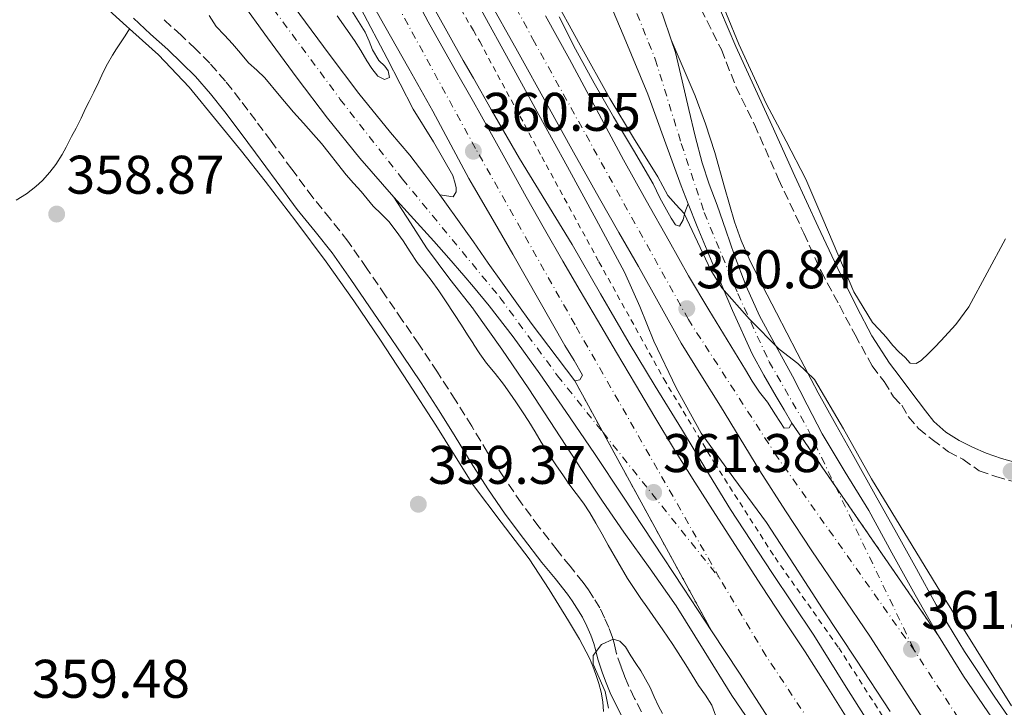
# Model space of a CAD drawing. Units: metres. Extents: x 601597 to 605075, y 4662083 to 4664445.
# Drawn here: x 604310 to 604492, y 4663218 to 4663344 of the extents above; entities that cross this region are included whole.
import ezdxf

# ---------------------------------------------------------------- set-up
doc = ezdxf.new("R2010")
doc.units = ezdxf.units.M
doc.header["$MEASUREMENT"] = 0
for name, pattern in [('DGN Style 2', [1.7399219301090239, 1.043953158065414, -0.6959687720436097]), ('DGN Style 3', [2.435890702152634, 1.739921930109024, -0.6959687720436097]), ('DGN Style 4', [2.7856150101045474, 1.391937544087219, -0.6959687720436097, 0.001739921930109024, -0.6959687720436097]), ('DGN Style 5', [1.217945351076317, 0.5219765790327072, -0.6959687720436097])]:
    doc.linetypes.add(name, pattern=pattern)
for name, color, linetype, lineweight in [('Autopista', 135, 'Continuous', 0), ('autovía', 7, 'DGN Style 4', 0), ('Camino', 7, 'DGN Style 3', 0), ('Carretera', 9, 'Continuous', 0), ('Cierre de vial', 7, 'DGN Style 5', 0), ('Cota de punto acotado terreno', 7, 'Continuous', 0), ('Curva de nivel intermedia', 30, 'Continuous', 0), ('Eje de carretera', 7, 'DGN Style 4', 0), ('Línea blanca (vial)', 7, 'Continuous', 13), ('Línea de asfalto', 7, 'Continuous', 13), ('Línea de cambio de uso (parcela vista)', 92, 'Continuous', 0), ('Línea de cuneta (fondo)', 4, 'DGN Style 2', 0), ('Margen derecho', 7, 'Continuous', 0), ('Punto acotado terreno (símbolo)', 7, 'Continuous', 0)]:
    doc.layers.add(name, color=color, linetype=linetype, lineweight=lineweight)
doc.styles.add('Style-Arial', font='arial.ttf')

# ---------------------------------------------------------------- blocks, each defined once
blk = doc.blocks.new('5PATER')
at = {"layer": 'Punto acotado terreno (símbolo)', "linetype": 'Continuous', "lineweight": 0}
h = blk.add_hatch(color=51, dxfattribs=at)
edge = h.paths.add_edge_path()
edge.add_ellipse((0, 0), major_axis=(-0.1095731443231308, -0.1110710700762829), ratio=0.9994222409660317, start_angle=0, end_angle=360)

msp = doc.modelspace()

# ---------------------------------------------------------------- linework, layer by layer
at = {"layer": 'Autopista', "color": 135, "linetype": 'Continuous', "lineweight": 0}
for points in [[(604447.4999999999, 4663216.399999999, 361.070000000007), (604442.710000002, 4663223.789999999, 361.0599999999977), (604437.550000001, 4663231.62, 361.1399999999995), (604412.3400000003, 4663277.680000001, 360.4700000000012), (604413.2899999982, 4663277.850000001, 360.4499999999971), (604413.7999999999, 4663278.739999998, 360.4199999999983), (604412.2399999975, 4663281.440000002, 360.4199999999983), (604410.5000000007, 4663284.180000001, 360.4100000000035), (604405.7199999997, 4663292.600000001, 360.3800000000047), (604400.9200000007, 4663301.010000002, 360.3600000000006), (604396.8599999994, 4663307.980000001, 360.3800000000047), (604393.6600000008, 4663313.499999999, 360.4100000000035), (604392.8099999994, 4663314.960000001, 360.4199999999983), (604389.4999999991, 4663321.159999999, 360.429999999993), (604386.1999999998, 4663327.359999999, 360.4400000000023), (604381.7699999998, 4663335.190000002, 360.4400000000023), (604377.3399999996, 4663343.02, 360.4100000000035), (604371.9100000004, 4663352.640000001, 360.2700000000041)], [(604380.2800000011, 4663353.390000001, 360.1900000000023), (604385.3399999995, 4663343.809999999, 360.1499999999942), (604390.079999998, 4663335.399999998, 360.1999999999971), (604393.6600000008, 4663329.080000001, 360.2400000000052), (604394.839999999, 4663326.989999998, 360.25), (604399.1200000015, 4663319.269999999, 360.3000000000029), (604403.3999999996, 4663311.550000001, 360.3600000000006), (604406.7500000001, 4663305.609999999, 360.2899999999936), (604410.1499999977, 4663299.699999999, 360.1999999999971), (604413.3299999982, 4663294.270000001, 360.2100000000065), (604416.5200000001, 4663288.850000002, 360.3000000000029), (604420.0200000004, 4663282.910000001, 360.4900000000052), (604423.5300000019, 4663276.980000001, 360.6999999999971), (604427.1100000005, 4663270.969999999, 360.8399999999965), (604430.7399999981, 4663264.989999999, 360.9700000000012), (604434.4999999999, 4663259.02, 361.070000000007), (604438.2999999997, 4663253.070000002, 361.1000000000058), (604442.5199999998, 4663246.489999998, 360.9600000000065), (604446.7600000021, 4663239.920000002, 360.7299999999959), (604450.780000001, 4663233.850000001, 360.3999999999942), (604454.8099999988, 4663227.769999999, 360.1699999999983), (604458.8500000022, 4663221.38, 360.2899999999936), (604462.8900000012, 4663214.969999998, 360.4600000000065)], [(604477.1800000007, 4663214.449999999, 361.1100000000006), (604471.9600000015, 4663222.55, 361.0299999999988), (604466.7399999979, 4663230.649999998, 360.9499999999971), (604461.399999998, 4663238.520000001, 360.8800000000047), (604456.0599999982, 4663246.38, 360.820000000007), (604451.219999999, 4663253.710000001, 360.8099999999977), (604446.4899999994, 4663261.100000002, 360.820000000007), (604442.8599999995, 4663267.039999999, 360.8600000000006), (604439.2399999985, 4663272.989999999, 360.8999999999942), (604435.6000000018, 4663278.800000001, 360.9199999999983), (604431.9899999975, 4663284.640000001, 360.8899999999995), (604428.0200000001, 4663291.670000004, 360.7799999999988), (604424.1000000018, 4663298.739999998, 360.6600000000035), (604420.4800000008, 4663304.969999998, 360.5500000000029), (604416.8900000012, 4663311.230000001, 360.4400000000023), (604412.129999998, 4663319.789999999, 360.3500000000058), (604407.3799999983, 4663328.350000002, 360.3099999999977), (604401.8099999982, 4663338.37, 360.3000000000029), (604396.2300000014, 4663348.38, 360.3000000000029)], [(604406.949999999, 4663344.890000001, 359.8399999999965), (604411.3700000002, 4663336.899999999, 359.820000000007), (604416.3599999992, 4663327.629999998, 360.0099999999948), (604421.3500000027, 4663318.370000003, 360.25), (604425.519999999, 4663310.870000001, 360.4100000000035), (604429.739999999, 4663303.390000001, 360.5500000000029), (604433.3399999999, 4663297.03, 360.5800000000018), (604437.0500000003, 4663290.739999998, 360.5200000000041), (604440.440000001, 4663285.219999998, 360.4199999999983), (604443.8299999973, 4663279.71, 360.3099999999977), (604445.0499999999, 4663277.580000003, 360.1600000000035), (604446.3900000011, 4663275.57, 360.3099999999977), (604447.890000001, 4663273.760000003, 360.8800000000047), (604449.3799999995, 4663271.390000001, 360.679999999993), (604450.9400000019, 4663268.930000001, 360.4700000000012), (604451.8599999984, 4663269.03, 360.4100000000035), (604452.3799999991, 4663269.870000001, 360.3600000000006), (604479.399999998, 4663230.690000001, 360.1900000000023), (604483.9899999991, 4663223.29, 360.2799999999988), (604488.4699999985, 4663216.719999999, 360.3099999999977)]]:
    msp.add_polyline3d(points, dxfattribs=at)
at = {"layer": 'autovía', "color": 7, "linetype": 'DGN Style 4', "lineweight": 0, "extrusion": (-0.1639441581225976, -0.1128315461092827, 0.9799955893880653), "elevation": -624905.6108124515, "flags": 128}
msp.add_lwpolyline([(-3498636.655508838, 3078926.709754435), (-3498643.406149028, 3078926.508768809), (-3498683.007059617, 3078927.513696941)], dxfattribs=at)
at = {"layer": 'autovía', "color": 7, "linetype": 'DGN Style 4', "lineweight": 0}
for points in [[(604439.0399999992, 4663241.330000003, 361.020000000004), (604412.3999999979, 4663287.980000001, 360.3300000000019), (604394.0399999982, 4663320.489999999, 360.5200000000042), (604359.0199999996, 4663384.690000003, 359.8999999999941), (604323.0100000009, 4663451.210000002, 359.7599999999947), (604287.6599999992, 4663514.780000003, 359.6199999999953), (604274.0100000012, 4663538.84, 359.6799999999931), (604261.1799999991, 4663558.99, 359.7799999999991), (604241.5699999997, 4663590.36, 359.8500000000059), (604208.4299999988, 4663638.800000002, 359.2499999999999), (604187.370000001, 4663667.270000001, 359.1300000000046), (604164.4099999992, 4663695.890000001, 359.0200000000041)], [(604475.0199999987, 4663227.88, 360.9700000000014), (604449.6799999987, 4663263.649999999, 360.5899999999966), (604433.2899999979, 4663288.960000002, 360.8099999999976), (604404.9200000013, 4663340.080000003, 360.0800000000019), (604380.7399999988, 4663384.970000001, 360.1699999999984), (604357.5100000009, 4663427.289999999, 359.8899999999995), (604341.8199999998, 4663455.730000001, 359.800000000003), (604317.3500000014, 4663501.370000003, 359.5800000000018), (604301.0199999989, 4663531.120000003, 359.5599999999977), (604280.8999999978, 4663564.930000002, 359.6600000000036), (604255.8799999994, 4663603.760000003, 359.8600000000006), (604228.9299999998, 4663643.800000002, 359.2499999999999), (604215.969999998, 4663663.440000002, 359.2100000000065)], [(604481.8506197459, 4663175.879153975, 361), (604477.9400000002, 4663181.220000001, 361.020000000004), (604447.6199999999, 4663226.980000001, 360.6900000000026), (604439.0399999992, 4663241.330000003, 361.020000000004)]]:
    msp.add_polyline3d(points, dxfattribs=at)
at = {"layer": 'Camino', "color": 7, "linetype": 'DGN Style 3', "lineweight": 0}
for points in [[(604435.5900000002, 4663346.210000002, 358.7100000000063), (604439.3699999999, 4663338.690000003, 358.7400000000052), (604442.0399999986, 4663331.9, 358.6900000000023), (604445.480000001, 4663324.910000001, 358.6699999999983), (604449.9299999989, 4663314.830000003, 358.7400000000052), (604454.5799999981, 4663304.850000002, 358.8200000000071), (604457.7499999999, 4663297.86, 358.8800000000047), (604461.1400000006, 4663291.580000003, 358.9299999999931), (604464.0100000005, 4663286.160000003, 359.0800000000019), (604467.1799999999, 4663280.420000002, 359.3500000000059), (604469.3700000005, 4663277.570000002, 359.5000000000001), (604471.1299999995, 4663274.699999999, 359.6799999999931), (604472.6200000005, 4663273.170000004, 359.7799999999991), (604473.8299999974, 4663271.09, 359.8899999999995), (604475.7199999985, 4663268.88, 359.8699999999955), (604478.260000002, 4663266.88, 359.7700000000042), (604481.2399999971, 4663264.61, 359.6699999999983), (604483.8999999969, 4663263.220000001, 359.6399999999995), (604486.9200000011, 4663261.109999999, 359.6199999999953), (604489.9499999998, 4663260.07, 359.6399999999995), (604492.9899999974, 4663259.190000002, 359.6399999999995)], [(604424.649999999, 4663216.719999999, 360.8099999999976), (604423.3700000005, 4663219.16, 360.7200000000012), (604422.1799999991, 4663221.660000001, 360.6399999999995), (604421.5100000007, 4663223.320000002, 360.4799999999961), (604420.8799999983, 4663225, 360.3399999999967), (604420.0699999991, 4663227.36, 360.2299999999959), (604419.6900000013, 4663229.07, 360.1300000000048), (604419.3200000003, 4663230.420000004, 360.0399999999935), (604418.6299999974, 4663232.220000001, 359.979999999996), (604417.8200000006, 4663234.010000003, 359.929999999993), (604416.9399999998, 4663235.850000002, 359.8600000000006), (604415.7999999999, 4663237.719999999, 359.7799999999991), (604414.879999999, 4663239.140000002, 359.7100000000065), (604413.909999999, 4663240.52, 359.6600000000036), (604411.5199999996, 4663243.500000001, 359.5200000000042), (604409.100000001, 4663246.469999999, 359.3999999999942), (604405.7500000005, 4663250.800000001, 359.3300000000019), (604402.4699999993, 4663255.2, 359.3399999999965), (604399.3099999988, 4663259.789999999, 359.4199999999984), (604396.289999999, 4663264.469999999, 359.5000000000001), (604393.6600000004, 4663268.79, 359.3899999999994), (604393.3500000021, 4663269.29, 359.3800000000048), (604390.3900000004, 4663274.090000002, 359.2499999999999), (604387.0300000008, 4663279.270000001, 359.3600000000007), (604383.6000000021, 4663284.4, 359.4600000000063), (604380.5399999977, 4663288.870000001, 359.4400000000023), (604377.4699999989, 4663293.340000001, 359.3899999999994), (604374.0100000009, 4663298.38, 359.2899999999938), (604370.5300000008, 4663303.399999999, 359.1900000000024), (604367.3199999988, 4663307.460000001, 359.1100000000005), (604364.0399999976, 4663311.460000002, 359.0399999999936), (604360.2100000009, 4663316.640000001, 358.9499999999971), (604356.3799999976, 4663321.820000002, 358.8800000000047), (604353.5399999989, 4663325.620000001, 358.8099999999977), (604350.6700000013, 4663329.399999999, 358.7500000000001), (604347.9499999988, 4663332.870000003, 358.7899999999937), (604345.0499999997, 4663336.180000001, 358.8500000000058), (604342.449999998, 4663338.800000003, 358.8500000000058), (604339.7600000014, 4663341.320000002, 358.8500000000058), (604336.6000000007, 4663344.220000001, 358.8500000000058)]]:
    msp.add_polyline3d(points, dxfattribs=at)
at = {"layer": 'Carretera', "color": 9, "linetype": 'Continuous', "lineweight": 0}
for points in [[(604428.579999999, 4663345.050000002, 359.8099999999977), (604430.11, 4663340.489999999, 359.7700000000041), (604430.8900000001, 4663338.16, 359.75), (604432.1499999985, 4663332.920000001, 359.7400000000052), (604433.3800000001, 4663327.680000001, 359.7400000000052), (604434.5500000013, 4663322.730000001, 359.7200000000012), (604435.8200000009, 4663317.809999999, 359.6999999999971), (604437.1499999987, 4663313.920000002, 359.7299999999959), (604438.6000000016, 4663310.06, 359.7700000000041), (604440.1999999996, 4663305.41, 359.7599999999948), (604441.8, 4663300.75, 359.75), (604443.9200000013, 4663295.13, 359.7799999999988), (604446.4100000013, 4663289.660000001, 359.8000000000029), (604449.4299999987, 4663284.100000002, 359.820000000007), (604452.4899999986, 4663278.559999999, 359.8500000000058), (604455.190000001, 4663273.219999999, 359.9199999999983), (604457.9400000002, 4663267.899999999, 359.9900000000052), (604462.2100000017, 4663260.82, 359.9900000000052), (604466.539999999, 4663253.760000002, 359.9799999999959), (604470.8199999994, 4663246.010000003, 360.0200000000041), (604475.1000000021, 4663238.25, 360.0899999999965), (604479.399999998, 4663230.690000001, 360.1900000000023), (604452.3799999991, 4663269.870000001, 360.3600000000006), (604450.9699999987, 4663272.32, 360.320000000007), (604449.4499999988, 4663274.800000002, 360.3300000000018), (604447.2199999981, 4663278.710000001, 360.2299999999959), (604445.079999999, 4663282.670000002, 360.1499999999942), (604441.3999999977, 4663290.640000001, 360.0399999999936), (604437.9899999991, 4663298.719999998, 359.9400000000023), (604434.9299999991, 4663306.13, 359.8800000000047), (604433.2700000005, 4663310.29, 359.8500000000058), (604431.9600000008, 4663313.570000002, 359.8300000000018), (604428.9099999998, 4663322.02, 359.8300000000018), (604425.8200000006, 4663330.449999999, 359.8300000000018), (604421.4499999987, 4663340.970000001, 359.7599999999948), (604417.0599999988, 4663351.469999999, 359.6999999999971)], [(604361.6399999997, 4663345.170000002, 360.4199999999983), (604367.0599999978, 4663337.82, 360.4600000000065), (604372.5399999984, 4663330.600000001, 360.5200000000041), (604378.3599999989, 4663323.390000001, 360.5899999999965), (604381.960000002, 4663319.239999999, 360.6300000000047), (604384.719999998, 4663315.600000001, 360.6300000000047), (604387.4800000007, 4663311.949999998, 360.6999999999971), (604391.9800000001, 4663305.690000002, 360.5899999999965), (604393.6600000008, 4663303.28, 360.570000000007), (604396.379999999, 4663299.359999999, 360.5500000000029), (604404.3000000004, 4663288.289999999, 360.5099999999948), (604412.3400000003, 4663277.680000001, 360.4700000000012), (604437.550000001, 4663231.62, 361.1399999999995), (604432.3899999999, 4663239.460000001, 361.2400000000052), (604426.7899999986, 4663247.949999998, 361.2400000000052), (604421.1800000004, 4663256.449999998, 361.1600000000035), (604415.9600000014, 4663264.260000001, 360.9600000000065), (604410.6999999997, 4663272.05, 360.7599999999948), (604405.9299999998, 4663278.969999998, 360.6600000000035), (604401.0199999991, 4663285.79, 360.5800000000018), (604396.550000001, 4663291.510000002, 360.5500000000029), (604393.6600000008, 4663294.970000001, 360.5599999999977), (604391.8999999996, 4663297.070000002, 360.570000000007), (604389.1599999992, 4663300.249999999, 360.6699999999983), (604386.3899999999, 4663303.390000001, 360.7400000000052), (604382.6799999995, 4663307.449999999, 360.6999999999971), (604378.969999999, 4663311.499999999, 360.4400000000023), (604372.7300000007, 4663318.680000001, 360.5899999999965), (604366.7600000027, 4663326.080000001, 360.5200000000041), (604361.1900000004, 4663333.420000002, 360.4600000000065), (604355.7199999987, 4663340.830000001, 360.4199999999983), (604350.6999999986, 4663347.749999999, 360.4499999999971)]]:
    msp.add_polyline3d(points, dxfattribs=at)
at = {"layer": 'Cierre de vial', "color": 7, "linetype": 'DGN Style 5', "lineweight": 0, "extrusion": (-0.006126260321148171, 0.0111930008093487, 0.9999185895198466), "elevation": 48853.72416426764, "flags": 128}
msp.add_lwpolyline([(604403.2048242318, 4663022.968751341), (604408.4202918186, 4663013.440592662)], dxfattribs=at)
at = {"layer": 'Cierre de vial', "color": 7, "linetype": 'DGN Style 5', "lineweight": 0, "extrusion": (0.002026305658850309, -0.002938218198820384, 0.9999936304593111), "elevation": -12116.54141527292, "flags": 128}
msp.add_lwpolyline([(604450.4088704196, 4663254.398232778), (604458.441569194, 4663242.750596455)], dxfattribs=at)
at = {"layer": 'Cierre de vial', "color": 7, "linetype": 'DGN Style 5', "lineweight": 0, "extrusion": (-0.006125716440239276, 0.01119200710956824, 0.9999186039748202), "elevation": 48849.41901210992, "flags": 128}
msp.add_lwpolyline([(604408.4221099993, 4663013.48545947), (604428.4202738996, 4662976.950733009)], dxfattribs=at)
at = {"layer": 'Cierre de vial', "color": 7, "linetype": 'DGN Style 5', "lineweight": 0, "extrusion": (0.00202849114066727, -0.002941387227600197, 0.9999936167120616), "elevation": -12129.99838249987, "flags": 128}
msp.add_lwpolyline([(604458.4381034133, 4663242.716060932), (604477.4256938171, 4663215.183527873)], dxfattribs=at)
at = {"layer": 'Curva de nivel intermedia', "color": 30, "linetype": 'Continuous', "lineweight": 0, "elevation": 359.9999999999999, "flags": 128}
for points in [[(604492.850000001, 4663217.820000002), (604479.8300000011, 4663238.659999999), (604467.0300000003, 4663259.63), (604461.9000000005, 4663268.819999998), (604456.5200000004, 4663277.9), (604453.4400000003, 4663280.849999999), (604450.0499999997, 4663283.529999998), (604444.5900000012, 4663289), (604439.4600000015, 4663294.789999999), (604437.4299999997, 4663298.039999999), (604432.5200000014, 4663308.509999999), (604430.9700000001, 4663310.140000001), (604429.4900000005, 4663311.83), (604428.5800000007, 4663313.560000001), (604427.670000001, 4663315.269999998), (604423.1800000004, 4663322.460000001), (604418.7900000005, 4663329.71), (604413.3700000002, 4663339.48), (604407.9700000001, 4663349.259999999), (604402.2100000001, 4663359.480000001), (604396.3899999995, 4663369.67)], [(604344.9400000002, 4663344.96), (604346.25, 4663342.92), (604347.7499999999, 4663341.33), (604349.2499999997, 4663339.739999999), (604350.7400000005, 4663338.009999999), (604352.2300000014, 4663336.279999998), (604353.72, 4663334.88), (604355.2100000009, 4663333.469999999), (604357.8600000017, 4663330.319999999), (604360.5000000015, 4663327.159999999), (604362.3700000001, 4663325.119999998), (604364.2099999997, 4663323.069999998), (604365.6400000001, 4663321.359999999), (604367.0500000007, 4663319.630000001), (604368.6100000008, 4663317.630000001), (604370.1799999998, 4663315.639999999), (604371.5700000002, 4663314.099999999), (604372.9800000006, 4663312.57), (604374.0900000014, 4663311.199999998), (604375.1900000012, 4663309.83), (604376.6600000019, 4663308.429999999), (604378.1000000013, 4663307), (604379.4300000012, 4663305.25), (604380.6900000019, 4663303.449999998), (604382.0000000017, 4663301.460000002), (604383.3200000006, 4663299.480000001), (604384.6000000013, 4663297.850000001), (604385.890000001, 4663296.220000001), (604387.3100000003, 4663294.249999999), (604388.6600000004, 4663292.25), (604390.0500000007, 4663290.08), (604391.4499999998, 4663287.909999999), (604392.5700000019, 4663286.170000001), (604393.6600000004, 4663284.470000001), (604393.6900000017, 4663284.430000001), (604394.8700000019, 4663282.67), (604396.1000000013, 4663280.949999999), (604397.6700000004, 4663279.009999999), (604399.2199999993, 4663277.050000001), (604400.3600000015, 4663275.42), (604401.4800000013, 4663273.789999997), (604402.7000000017, 4663271.98), (604403.910000001, 4663270.17), (604405.0199999996, 4663268.269999999), (604406.1300000005, 4663266.359999998), (604407.560000001, 4663264.189999999), (604409.0000000005, 4663262.029999998), (604410.1300000015, 4663260.359999998), (604411.2699999993, 4663258.699999998), (604412.6100000005, 4663256.92), (604413.9600000003, 4663255.15), (604415.1500000017, 4663253.34), (604416.2600000004, 4663251.480000001), (604417.3800000001, 4663249.42), (604418.5, 4663247.369999998), (604420.2700000004, 4663244.310000001), (604422.0899999997, 4663241.270000001), (604423.2800000011, 4663239.399999999), (604424.5199999993, 4663237.56), (604425.6100000001, 4663236.02), (604426.7099999998, 4663234.470000001), (604428.5800000007, 4663231.789999999), (604430.4200000003, 4663229.079999999), (604432.8200000008, 4663225.329999999), (604435.1699999999, 4663221.560000001), (604436.4599999997, 4663219.789999999), (604437.5900000007, 4663217.939999999), (604438.8100000012, 4663214.73)], [(604371.2500000005, 4663345.820000002), (604373.7000000003, 4663341.88), (604374.4199999999, 4663340.269999999), (604375.0900000005, 4663338.63), (604376.2100000003, 4663336.699999999), (604377.3300000002, 4663335.640000001), (604377.9600000005, 4663334.75), (604378.1799999997, 4663333.560000001), (604377.2699999998, 4663333.149999999), (604376.0700000018, 4663333.82), (604374.9500000019, 4663335.199999999), (604374.04, 4663336.63), (604372.9100000013, 4663338.529999999), (604371.730000001, 4663340.390000001), (604370.1500000008, 4663342.649999999), (604368.5700000006, 4663344.909999999)], [(604467.7700000001, 4663212.710000001), (604462.0700000004, 4663221.76), (604456.390000001, 4663230.81), (604448.6600000015, 4663242.350000001), (604441.0599999997, 4663253.98), (604436.5400000003, 4663261.389999999), (604432.0400000007, 4663268.81), (604427.1900000004, 4663276.699999998), (604422.3600000001, 4663284.59), (604417.0899999996, 4663293.67), (604411.8800000016, 4663302.789999999), (604406.990000001, 4663310.710000001), (604402.1299999995, 4663318.65), (604396.9400000017, 4663327.66), (604393.6600000004, 4663333.429999999), (604391.8000000007, 4663336.699999999), (604386.6599999998, 4663345.820000002)], [(604395.0900000009, 4663346.02), (604400.4199999997, 4663336.300000001), (604405.7200000016, 4663326.679999999), (604411.0099999999, 4663317.069999999), (604416.3099999995, 4663307.4), (604421.5399999998, 4663297.689999999), (604424.3400000005, 4663291.390000001), (604426.9500000012, 4663284.99), (604431.0300000004, 4663276.359999998), (604435.6700000007, 4663268.03), (604441.6699999999, 4663259.769999999), (604447.7200000006, 4663251.579999999), (604452.8700000005, 4663243.640000001), (604458.0400000004, 4663235.699999998), (604464.2699999998, 4663226.220000001), (604470.5000000015, 4663216.730000001)], [(604428.5200000004, 4663216.380000002), (604427.7800000005, 4663217.74), (604427.0100000015, 4663219.460000002), (604426.2500000016, 4663221.189999999), (604425.4, 4663222.720000001), (604424.5000000015, 4663224.220000001), (604423.6100000018, 4663225.630000001), (604422.7100000011, 4663227.03), (604421.7200000009, 4663228.670000001), (604420.6500000004, 4663229.699999998), (604419.4100000019, 4663230.11), (604417.2800000019, 4663229.12), (604415.7700000008, 4663227.100000001), (604415.7300000006, 4663225.460000001), (604416.8300000003, 4663222.990000002), (604417.9300000002, 4663220.470000001), (604418.280000001, 4663218.930000001), (604418.5800000004, 4663217.369999999)]]:
    msp.add_lwpolyline(points, dxfattribs=at)
at = {"layer": 'Eje de carretera', "color": 7, "linetype": 'DGN Style 4', "lineweight": 0, "extrusion": (-0.006019293847580772, 0.007514545282078249, 0.9999536487811722), "elevation": 31764.84520711719, "flags": 128}
msp.add_lwpolyline([(604408.7755560267, 4663161.116531369), (604430.2624423109, 4663134.293335828)], dxfattribs=at)
at = {"layer": 'Eje de carretera', "color": 7, "linetype": 'DGN Style 4', "lineweight": 0, "extrusion": (-0.00773887915821367, 0.01607517305923559, 0.9998408366137534), "elevation": 70645.14859850596, "flags": 128}
msp.add_lwpolyline([(-2567411.367178535, -3938877.746751659), (-2567411.367178535, -3938844.065912559)], dxfattribs=at)
at = {"layer": 'Eje de carretera', "color": 7, "linetype": 'DGN Style 4', "lineweight": 0}
for points in [[(604172.2755342518, 4663678.946300687, 358.8277999999992), (604176.2800000003, 4663670.32, 358.729999999996), (604191.3500000021, 4663645.670000004, 358.8500000000058), (604203.089999999, 4663623.590000001, 358.6300000000047), (604216.4599999997, 4663599.660000001, 358.5299999999988), (604222.7499999995, 4663586.25, 358.4199999999984), (604226.9400000006, 4663577.730000002, 358.5500000000029), (604233.2199999992, 4663567.390000002, 358.7400000000052), (604249.0799999977, 4663534.24, 359.3500000000059), (604260.1199999995, 4663509.09, 359.7700000000042), (604270.8299999983, 4663485.31, 359.8099999999977), (604280.1900000015, 4663466.870000001, 359.7899999999936), (604288.4300000003, 4663451.5, 359.7799999999991), (604298.9800000006, 4663432.480000001, 359.8399999999966), (604310.2999999993, 4663413.2, 360.0299999999989), (604323.2899999979, 4663392.38, 360.2400000000054), (604337.3399999985, 4663372.210000002, 360.4299999999931), (604355.0799999969, 4663348.460000001, 360.6199999999956), (604369.1299999993, 4663329.52, 360.5099999999948), (604380.579999998, 4663314.850000002, 360.5299999999988), (604398.550000001, 4663293.010000003, 360.5399999999937), (604409.1700000004, 4663278.620000003, 360.5599999999977), (604417.5547163037, 4663268.152438202, 360.6891000000034)], [(604229.4068075746, 4663651.376642543, 359.5280000000057), (604235.8299999976, 4663645.61, 359.6799999999931), (604254.3900000007, 4663624.260000002, 360.020000000004), (604270.8299999983, 4663604.690000003, 360.3000000000029), (604287.7199999974, 4663585.570000002, 360.3000000000029), (604303.6799999988, 4663567.000000001, 360.1199999999954), (604325.6900000008, 4663536.460000002, 360.3999999999942), (604341.8099999987, 4663512.060000001, 360.2299999999959), (604350.9100000004, 4663499.060000001, 360.179999999993), (604361.4899999973, 4663480.680000001, 360.1300000000048), (604379.629999998, 4663446.809999999, 359.9900000000054), (604391.129999998, 4663422.120000001, 359.8399999999966), (604403.0100000004, 4663396.13, 359.7799999999991), (604414.85, 4663368.030000002, 359.7899999999936), (604420.61, 4663353.370000001, 359.800000000003), (604427.1799999992, 4663336.930000001, 359.7700000000042), (604431.9899999971, 4663321.38, 359.7700000000042), (604436.2299999994, 4663308.670000002, 359.820000000007), (604442.3799999985, 4663293.780000002, 359.8999999999941), (604448.1799999988, 4663281.199999999, 360.0399999999935), (604455.3299999969, 4663268.780000002, 360.1600000000034), (604460.412612935, 4663258.222413958, 360.3690999999962)]]:
    msp.add_polyline3d(points, dxfattribs=at)
at = {"layer": 'Línea blanca (vial)', "color": 7, "linetype": 'Continuous', "lineweight": 13}
for points in [[(604387.4800000001, 4663311.949999999, 360.6199999999956), (604384.7199999975, 4663315.600000001, 360.6300000000047), (604381.9600000015, 4663319.24, 360.6300000000047), (604378.3599999984, 4663323.390000001, 360.5899999999966), (604372.5399999979, 4663330.600000001, 360.5200000000042), (604367.0599999973, 4663337.820000002, 360.4600000000063), (604361.6399999993, 4663345.170000004, 360.4199999999983), (604356.6299999979, 4663352.06, 360.4499999999972), (604351.600000001, 4663358.980000001, 360.5000000000001), (604347.1299999985, 4663365.080000004, 360.5200000000042), (604342.7099999995, 4663371.120000001, 360.5200000000042), (604339.0700000006, 4663376.250000001, 360.3800000000047), (604335.4699999975, 4663381.440000003, 360.2200000000013), (604330.8299999973, 4663388.220000001, 360.1600000000034), (604326.2499999997, 4663395.02, 360.1399999999995), (604322.3500000016, 4663400.930000002, 360.1600000000034), (604318.5000000002, 4663406.88, 360.1699999999984), (604315.2300000002, 4663411.989999999, 360.0800000000019), (604312.0899999997, 4663417.120000001, 359.9900000000054), (604308.5899999995, 4663423.080000003, 359.9499999999971), (604305.0500000011, 4663429.100000001, 359.9100000000035), (604300.7899999986, 4663436.31, 359.8099999999977), (604296.6099999989, 4663443.410000001, 359.7200000000012), (604292.7499999988, 4663450.49, 359.7599999999947)], [(604381.6399999997, 4663451.410000001, 360.050000000003), (604384.979999999, 4663444.609999999, 360.020000000004), (604388.3899999999, 4663437.57, 359.9900000000054), (604391.699999998, 4663430.500000001, 359.9400000000024), (604393.6600000004, 4663426.180000001, 359.8899999999995), (604394.6299999983, 4663424.020000001, 359.8600000000006), (604397.5100000016, 4663417.520000001, 359.7700000000042), (604400.2299999996, 4663411.31, 359.7799999999991), (604402.9499999998, 4663405.090000001, 359.800000000003), (604406.0799999969, 4663397.940000003, 359.6900000000023), (604409.1799999992, 4663390.780000002, 359.6100000000007), (604412.6000000014, 4663382.580000003, 359.6600000000036), (604415.9899999977, 4663374.370000001, 359.7500000000001), (604418.2199999985, 4663369.04, 359.8399999999966), (604420.4600000002, 4663363.710000001, 359.9100000000035), (604423.0799999976, 4663357.719999999, 359.9199999999984), (604425.7399999975, 4663351.739999999, 359.8800000000046), (604428.5799999986, 4663345.050000002, 359.8099999999977), (604430.1099999995, 4663340.49, 359.7700000000042)], [(604433.27, 4663310.29, 359.8500000000059), (604431.9600000002, 4663313.570000002, 359.8300000000017), (604428.9099999992, 4663322.020000001, 359.8300000000017), (604425.8200000002, 4663330.449999999, 359.8300000000017), (604421.4499999982, 4663340.970000001, 359.7599999999947), (604417.0599999983, 4663351.469999999, 359.6999999999972), (604413.3999999971, 4663360.850000002, 359.7100000000065), (604409.6099999985, 4663370.180000001, 359.7400000000052), (604405.7600000016, 4663378.899999999, 359.7700000000042), (604401.8999999971, 4663387.620000001, 359.800000000003), (604398.6900000018, 4663394.940000001, 359.7899999999936), (604395.4499999986, 4663402.239999999, 359.7799999999991), (604393.6600000004, 4663406.09, 359.800000000003), (604390.7899999982, 4663412.25, 359.8099999999977), (604386.0399999984, 4663422.210000004, 359.8500000000059), (604381.5900000005, 4663431.600000002, 359.8800000000046), (604377.1400000004, 4663440.989999998, 359.9100000000035), (604373.6199999999, 4663448.57, 359.929999999993)], [(604286.289999999, 4663447.030000002, 359.7599999999947), (604290.2299999996, 4663439.79, 359.7200000000012), (604294.4699999975, 4663432.580000003, 359.8099999999977), (604298.7300000001, 4663425.38, 359.9100000000035), (604302.2600000016, 4663419.36, 359.9499999999971), (604305.7999999999, 4663413.350000002, 359.9900000000054), (604309.010000002, 4663408.100000001, 360.0800000000019), (604312.3299999967, 4663402.910000003, 360.1699999999984), (604316.2100000014, 4663396.91, 360.1600000000034), (604320.1499999977, 4663390.949999999, 360.1399999999995), (604324.7699999999, 4663384.100000002, 360.1600000000034), (604329.4300000003, 4663377.280000002, 360.2200000000013), (604333.0599999981, 4663372.030000003, 360.3800000000047), (604336.7600000016, 4663366.830000003, 360.5200000000042), (604341.2099999997, 4663360.739999998, 360.5200000000042), (604345.6700000011, 4663354.660000001, 360.5000000000001), (604350.699999998, 4663347.75, 360.4499999999972), (604355.7199999982, 4663340.830000003, 360.4199999999983), (604361.19, 4663333.420000002, 360.4600000000063), (604366.7600000022, 4663326.080000003, 360.5200000000042), (604372.7300000002, 4663318.680000002, 360.5899999999966), (604378.9699999986, 4663311.5, 360.6600000000035)], [(604320.9699999979, 4663447.220000001, 359.6999999999972), (604326.4899999988, 4663436.780000002, 359.7599999999947), (604331.9600000004, 4663426.31, 359.820000000007), (604337.9400000018, 4663415.200000001, 359.8600000000006), (604343.9299999999, 4663404.100000003, 359.8999999999941), (604349.8900000011, 4663393.100000001, 359.9199999999984), (604355.8500000001, 4663382.100000002, 359.9400000000024), (604361.1799999988, 4663372.190000001, 360.0099999999949), (604366.5399999988, 4663362.29, 360.1199999999954), (604371.9099999999, 4663352.640000001, 360.2700000000042), (604377.3399999992, 4663343.020000001, 360.4100000000037), (604381.7699999993, 4663335.190000002, 360.4400000000023), (604386.1999999994, 4663327.36, 360.4400000000023), (604389.4999999985, 4663321.16, 360.4299999999931), (604392.8099999989, 4663314.960000002, 360.4199999999983), (604393.6600000004, 4663313.5, 360.4100000000037), (604396.8599999989, 4663307.980000001, 360.3800000000047), (604400.9200000003, 4663301.010000003, 360.3600000000007), (604405.7199999993, 4663292.600000001, 360.3800000000047), (604410.5000000002, 4663284.180000002, 360.4100000000037), (604412.2399999971, 4663281.440000003, 360.4199999999983), (604413.7999999993, 4663278.739999998, 360.4199999999983), (604413.2899999976, 4663277.850000001, 360.4499999999972), (604412.3399999999, 4663277.680000002, 360.4700000000012)], [(604380.2800000006, 4663353.390000002, 360.1900000000024), (604385.3399999988, 4663343.81, 360.1499999999943), (604390.0799999974, 4663335.399999999, 360.1999999999973), (604393.6600000004, 4663329.080000003, 360.2400000000054), (604394.8399999985, 4663326.989999999, 360.2499999999999), (604399.1200000009, 4663319.27, 360.3000000000029), (604403.3999999991, 4663311.550000001, 360.3600000000007), (604406.7499999997, 4663305.61, 360.2899999999937), (604410.1499999971, 4663299.7, 360.1999999999973), (604413.3299999977, 4663294.270000001, 360.2100000000065), (604416.5199999998, 4663288.850000002, 360.3000000000029), (604420.0199999999, 4663282.910000003, 360.4900000000052), (604423.5300000014, 4663276.980000001, 360.6999999999971), (604427.11, 4663270.969999999, 360.8399999999965), (604430.7399999977, 4663264.99, 360.9700000000014), (604434.4999999994, 4663259.02, 361.070000000007), (604438.2999999992, 4663253.070000002, 361.1000000000059), (604442.5199999993, 4663246.489999999, 360.9600000000065), (604446.7600000016, 4663239.920000004, 360.729999999996), (604450.7800000005, 4663233.850000001, 360.3999999999942), (604454.8099999983, 4663227.77, 360.1699999999984), (604458.8500000017, 4663221.38, 360.2899999999937), (604462.8900000007, 4663214.969999999, 360.4600000000063)], [(604396.230000001, 4663348.38, 360.3000000000029), (604401.8099999977, 4663338.370000001, 360.3000000000029), (604407.3799999978, 4663328.350000002, 360.3099999999977), (604412.1299999976, 4663319.79, 360.3500000000058), (604416.8900000006, 4663311.230000001, 360.4400000000023), (604420.4800000003, 4663304.969999999, 360.5500000000031), (604424.1000000014, 4663298.739999999, 360.6600000000035), (604428.0199999998, 4663291.670000004, 360.7799999999989), (604431.9899999971, 4663284.640000002, 360.8899999999995), (604435.6000000014, 4663278.800000001, 360.9199999999984), (604439.239999998, 4663272.989999999, 360.8999999999941), (604442.8599999989, 4663267.04, 360.8600000000006), (604446.489999999, 4663261.100000003, 360.820000000007), (604451.2199999986, 4663253.710000001, 360.8099999999976), (604456.0599999977, 4663246.38, 360.820000000007), (604461.3999999977, 4663238.520000001, 360.8800000000046), (604466.7399999974, 4663230.649999999, 360.949999999997), (604471.9600000011, 4663222.550000001, 361.0299999999989), (604477.1800000002, 4663214.45, 361.1100000000008)], [(604406.9499999986, 4663344.890000001, 359.8399999999966), (604411.3699999999, 4663336.9, 359.820000000007), (604416.3599999987, 4663327.63, 360.0099999999949), (604421.3500000021, 4663318.370000003, 360.2499999999999), (604425.5199999985, 4663310.870000001, 360.4100000000037), (604429.7399999985, 4663303.390000001, 360.5500000000031), (604433.3399999995, 4663297.030000002, 360.5800000000018), (604437.0499999998, 4663290.739999999, 360.5200000000042), (604440.4400000006, 4663285.219999999, 360.4199999999983), (604443.8299999969, 4663279.710000001, 360.3099999999977), (604445.0499999995, 4663277.580000003, 360.1600000000034), (604446.3900000006, 4663275.570000002, 360.3099999999977), (604447.8900000004, 4663273.760000003, 360.8800000000046), (604449.379999999, 4663271.390000002, 360.6799999999931), (604450.9400000013, 4663268.930000001, 360.4700000000012), (604451.8599999979, 4663269.030000002, 360.4100000000037), (604452.3799999986, 4663269.870000003, 360.3600000000007)], [(604430.1099999995, 4663340.49, 359.7700000000042), (604430.8899999997, 4663338.160000001, 359.7500000000001), (604432.149999998, 4663332.920000002, 359.7400000000052), (604433.3799999997, 4663327.680000001, 359.7400000000052), (604434.5500000009, 4663322.730000001, 359.7200000000012), (604435.8200000004, 4663317.81, 359.6999999999972), (604437.1499999982, 4663313.920000004, 359.729999999996), (604438.600000001, 4663310.060000001, 359.7700000000042), (604440.1999999991, 4663305.410000001, 359.7599999999947), (604441.7999999997, 4663300.750000001, 359.7500000000001), (604443.9200000007, 4663295.13, 359.7799999999991), (604446.4100000008, 4663289.660000003, 359.800000000003), (604449.4299999982, 4663284.100000003, 359.820000000007), (604452.4899999981, 4663278.56, 359.8500000000059), (604455.1900000006, 4663273.220000001, 359.9199999999984), (604457.9399999997, 4663267.9, 359.9900000000054), (604462.2100000011, 4663260.820000002, 359.9900000000054), (604466.5399999986, 4663253.760000003, 359.979999999996), (604470.8199999989, 4663246.010000004, 360.020000000004), (604475.1000000016, 4663238.250000001, 360.0899999999965), (604479.3999999977, 4663230.690000001, 360.1900000000024)], [(604378.9699999986, 4663311.5, 360.6600000000035), (604382.6799999991, 4663307.449999999, 360.6999999999971), (604386.3899999994, 4663303.390000001, 360.7400000000052), (604389.1599999988, 4663300.25, 360.6699999999982), (604391.8999999991, 4663297.070000002, 360.5700000000071), (604393.6600000004, 4663294.970000001, 360.5599999999977), (604396.5500000005, 4663291.510000003, 360.5500000000031), (604401.0199999987, 4663285.790000001, 360.5800000000018), (604405.9299999994, 4663278.969999999, 360.6600000000035), (604410.6999999993, 4663272.050000001, 360.7599999999946), (604415.9600000008, 4663264.260000002, 360.9600000000065), (604421.1799999999, 4663256.449999999, 361.1600000000034), (604426.7899999982, 4663247.949999999, 361.2400000000054), (604432.3899999994, 4663239.460000002, 361.2400000000054), (604437.5500000004, 4663231.620000001, 361.1399999999995)], [(604412.3399999999, 4663277.680000002, 360.4700000000012), (604404.2999999999, 4663288.289999999, 360.5099999999948), (604396.3799999984, 4663299.36, 360.5500000000031), (604393.6600000004, 4663303.280000002, 360.5700000000071), (604391.9799999995, 4663305.690000002, 360.5899999999966), (604387.4800000001, 4663311.949999999, 360.6199999999956)], [(604452.3799999986, 4663269.870000003, 360.3600000000007), (604450.9699999982, 4663272.320000002, 360.3200000000069), (604449.4499999983, 4663274.800000003, 360.3300000000019), (604447.2199999976, 4663278.710000002, 360.2299999999959), (604445.0799999986, 4663282.670000004, 360.1499999999943), (604441.3999999972, 4663290.640000001, 360.0399999999935), (604437.9899999986, 4663298.719999999, 359.9400000000024), (604434.9299999987, 4663306.130000001, 359.8800000000046), (604433.27, 4663310.29, 359.8500000000059)], [(604437.5500000004, 4663231.620000001, 361.1399999999995), (604442.7100000015, 4663223.789999999, 361.0599999999978), (604447.4999999992, 4663216.399999999, 361.070000000007), (604452.2800000003, 4663209.010000002, 361.1000000000059), (604457.4799999993, 4663201.469999999, 361.1300000000048), (604462.7399999987, 4663193.980000001, 361.179999999993), (604467.4599999995, 4663186.670000002, 361.2599999999948), (604472.2499999994, 4663179.410000003, 361.3200000000072), (604477.3099999976, 4663172.640000002, 361.2400000000054)], [(604479.3999999977, 4663230.690000001, 360.1900000000024), (604483.9899999986, 4663223.29, 360.2799999999988), (604488.4699999979, 4663216.719999999, 360.3099999999977), (604492.9800000007, 4663210.170000002, 360.3399999999967), (604497.1900000018, 4663204.09, 360.3800000000047), (604501.3999999984, 4663198.000000002, 360.4199999999983), (604505.2199999985, 4663192.470000001, 360.5399999999937)]]:
    msp.add_polyline3d(points, dxfattribs=at)
at = {"layer": 'Línea de asfalto', "color": 7, "linetype": 'Continuous', "lineweight": 13}
for points in [[(604318.1700000018, 4663446.820000002, 359.4799999999959), (604324.3599999987, 4663435.309999999, 359.5299999999988), (604330.5700000002, 4663423.809999999, 359.5899999999966), (604336.3999999973, 4663413.140000002, 359.6199999999953), (604342.2199999979, 4663402.469999999, 359.6600000000036), (604347.6499999971, 4663392.34, 359.6999999999972), (604353.0799999986, 4663382.210000002, 359.7500000000001), (604357.7099999997, 4663373.600000001, 359.7899999999936), (604362.3399999988, 4663364.989999999, 359.8500000000059), (604367.6000000006, 4663355.620000003, 359.9499999999971), (604372.8999999978, 4663346.270000001, 360.070000000007), (604377.7699999983, 4663337.020000001, 360.1600000000034), (604382.5499999993, 4663327.730000001, 360.2499999999999), (604386.3099999989, 4663321.680000001, 360.3500000000058), (604389.8999999987, 4663315.489999999, 360.4600000000063), (604390.3099999977, 4663314.030000002, 360.4600000000063), (604390.4699999986, 4663313.230000002, 360.4400000000023), (604390.4899999987, 4663312.500000001, 360.4400000000023), (604389.9400000012, 4663311.580000003, 360.4199999999983), (604387.4800000001, 4663311.949999999, 360.6999999999971)], [(604409.4499999997, 4663344.700000001, 359.8899999999995), (604412.4999999986, 4663338.750000001, 359.9100000000035), (604415.9499999996, 4663332.489999998, 359.9600000000065), (604419.479999999, 4663326.29, 360.020000000004), (604423.1600000004, 4663320.140000001, 360.0899999999965), (604426.8199999994, 4663313.980000001, 360.1699999999984), (604428.0300000008, 4663311.360000002, 360.2200000000013), (604429.2699999991, 4663309.160000003, 360.2700000000042), (604430.1099999995, 4663307.649999999, 360.2499999999999), (604430.9200000009, 4663306.430000001, 360.2599999999949), (604431.6700000019, 4663306.180000001, 360.2499999999999), (604432.3299999969, 4663307.330000003, 360.1999999999973), (604432.6499999987, 4663308.690000002, 360.1499999999943), (604433.27, 4663310.29, 359.8500000000059)], [(604430.1099999995, 4663340.49, 359.7700000000042), (604432.3200000002, 4663335.330000003, 359.7500000000001), (604434.5399999997, 4663330.180000002, 359.7200000000012), (604436.4599999997, 4663325, 359.6399999999995), (604438.1400000005, 4663319.730000001, 359.5599999999977), (604439.9699999989, 4663313.330000003, 359.5500000000029), (604441.8199999996, 4663306.930000001, 359.5599999999977), (604443.0199999999, 4663303.5, 359.5700000000071), (604444.4699999985, 4663300.16, 359.5800000000018), (604446.9600000005, 4663295.170000002, 359.5800000000018), (604449.5100000009, 4663290.210000002, 359.5899999999966), (604453.3299999986, 4663282.82, 359.6799999999931), (604457.2399999979, 4663275.489999998, 359.820000000007), (604460.4999999991, 4663269.61, 359.9400000000024), (604463.7800000003, 4663263.739999998, 360.020000000004), (604467.7399999988, 4663256.699999999, 359.9600000000065), (604471.6900000006, 4663249.660000001, 359.8500000000059), (604475.3299999973, 4663243.030000002, 359.7799999999991), (604478.9799999995, 4663236.399999999, 359.7200000000012), (604484.1900000019, 4663227.79, 359.729999999996), (604489.7699999987, 4663219.420000004, 359.800000000003), (604495.8199999994, 4663210.649999999, 359.9199999999984), (604501.9100000003, 4663201.920000002, 360.020000000004), (604507.449999999, 4663194.050000002, 360.0599999999979)], [(604378.9699999986, 4663311.5, 360.4400000000023), (604382.0399999997, 4663306.79, 360.4799999999961), (604385.0199999993, 4663302.180000002, 360.5200000000042), (604389.3199999997, 4663296.399999999, 360.5899999999966), (604393.6600000004, 4663290.86, 360.6600000000035), (604393.7699999999, 4663290.719999999, 360.6600000000035), (604398.8900000007, 4663283.500000002, 360.7100000000065), (604403.8799999974, 4663276.190000002, 360.7599999999946), (604408.739999999, 4663268.750000002, 360.8899999999995), (604413.6099999994, 4663261.309999999, 361.0299999999989), (604417.4699999974, 4663255.530000003, 361.1300000000048), (604421.37, 4663249.780000002, 361.2100000000065), (604426.2199999981, 4663243.010000002, 361.2400000000054), (604431.0599999973, 4663236.239999998, 361.2599999999948), (604436.1800000003, 4663227.960000002, 361.2599999999948), (604441.3000000011, 4663219.690000001, 361.2700000000042), (604447.2499999988, 4663211.000000001, 361.2700000000042), (604453.2100000001, 4663202.32, 361.2700000000042), (604457.98, 4663195.370000001, 361.2200000000012), (604462.760000001, 4663188.41, 361.179999999993), (604467.6700000018, 4663181.09, 361.179999999993), (604472.579999998, 4663173.77, 361.179999999993), (604474.8500000011, 4663170.890000001, 361.1699999999984)]]:
    msp.add_polyline3d(points, dxfattribs=at)
at = {"layer": 'Línea de cambio de uso (parcela vista)', "color": 92, "linetype": 'Continuous', "lineweight": 0}
for points in [[(604330.2495999997, 4663342.5296, 358.9100000000035), (604329.7100000001, 4663343.01, 358.9100000000035), (604325.1399999997, 4663347.140000001, 358.8600000000006), (604320.5700000003, 4663351.27, 358.8099999999977), (604316.0700000003, 4663355.42, 358.7700000000041), (604311.7300000006, 4663359.720000001, 358.7599999999948), (604307.6699999999, 4663364.130000001, 358.7799999999988), (604303.7000000002, 4663368.619999999, 358.8600000000006), (604299.7699999996, 4663373.109999999, 358.9900000000052), (604295.8700000001, 4663377.630000001, 359.1300000000047), (604291.6799999997, 4663382.74, 359.2200000000012), (604287.6900000004, 4663388.029999999, 359.2899999999936), (604283.5700000003, 4663394.300000001, 359.3399999999965), (604279.9800000006, 4663400.880000001, 359.3800000000047), (604278.4400000004, 4663404.119999999, 359.3999999999942), (604276.9600000001, 4663407.380000001, 359.4100000000035), (604276.2699999996, 4663409, 359.4100000000035), (604275.4100000003, 4663410.539999999, 359.4100000000035), (604274.5300000003, 4663412.029999999, 359.4100000000035), (604273.9800000006, 4663413.26, 359.4100000000035)], [(604491.7400000002, 4663303.82, 358.8699999999953), (604488.4000000004, 4663297.539999999, 358.7599999999948), (604484.9699999997, 4663291.300000001, 358.6999999999971), (604482.5999999996, 4663288.02, 358.7599999999948), (604479.8600000005, 4663285.02, 358.820000000007), (604478.7199999997, 4663283.869999999, 358.8500000000058), (604477.5599999996, 4663282.720000001, 358.8699999999953), (604476.2300000006, 4663281.439999999, 358.9199999999983), (604475.2599999999, 4663280.850000001, 359.0200000000041), (604474.1500000004, 4663280.930000001, 359.0299999999988), (604473.2400000002, 4663281.949999999, 359.0299999999988), (604472.0700000003, 4663283.01, 359.0299999999988), (604471, 4663284.189999999, 359.0299999999988), (604469.75, 4663285.710000001, 359.0200000000041), (604468.4900000002, 4663287.119999999, 359.0200000000041), (604467.2599999999, 4663288.42, 359.0200000000041), (604463.8200000003, 4663294.039999999, 359.0200000000041), (604458.0899999999, 4663307.5, 359.0200000000041), (604454.9500000002, 4663314.83, 359), (604451.2999999998, 4663321.810000001, 358.9499999999971), (604447.6200000001, 4663328.779999999, 358.8999999999942), (604442.6200000001, 4663339.710000001, 358.8300000000018), (604438.04, 4663350.83, 358.7599999999948)], [(604309.3899999997, 4663310.970000001, 359.4799999999959), (604311.25, 4663312.130000001, 359.3899999999995), (604312.9900000002, 4663313.470000001, 359.320000000007), (604314.2199999997, 4663314.560000001, 359.320000000007), (604315.5700000003, 4663316.140000001, 359.320000000007), (604316.6600000003, 4663317.52, 359.3099999999977), (604317.8799999999, 4663319.390000001, 359.3099999999977), (604318.5599999996, 4663320.710000001, 359.3099999999977), (604319.5999999996, 4663322.65, 359.3099999999977), (604320.4299999997, 4663324.210000001, 359.2599999999948), (604321.3300000001, 4663326.07, 359.2200000000012), (604322.1699999999, 4663327.82, 359.179999999993), (604322.8099999996, 4663329.140000001, 359.179999999993), (604323.6699999999, 4663330.869999999, 359.1399999999995), (604324.5999999996, 4663332.76, 359.1000000000058), (604325.3899999997, 4663334.560000001, 359.0899999999965), (604326.2100000001, 4663336.060000001, 359.070000000007), (604327.1100000005, 4663337.680000001, 359.0599999999977), (604327.8700000001, 4663338.810000001, 359.070000000007), (604328.6299999999, 4663339.930000001, 359.0599999999977), (604329.4400000004, 4663341.230000001, 358.9799999999959), (604330.2495999997, 4663342.5296, 358.9100000000035)], [(604417.6299999999, 4663216.76, 359.3500000000058), (604417.5300000003, 4663218.52, 359.3000000000029), (604417.2000000002, 4663220.32, 359.2799999999988), (604416.7599999999, 4663221.91, 359.2299999999959), (604416.2300000006, 4663223.58, 359.1699999999983), (604415.6900000004, 4663225.109999999, 359.1499999999942), (604415.0499999998, 4663226.59, 359.1399999999995), (604413.2000000002, 4663230.08, 359.0599999999977), (604411.1900000004, 4663233.470000001, 359.0099999999948), (604407.6399999997, 4663239.230000001, 359.1000000000058), (604403.9400000004, 4663244.890000001, 359.2400000000052), (604398.7599999999, 4663251.609999999, 359.3600000000006), (604393.6699999999, 4663258.380000001, 359.429999999993), (604393.6600000003, 4663258.4, 359.429999999993), (604390.1900000004, 4663263.949999999, 359.3300000000018), (604386.7199999997, 4663269.529999999, 359.1999999999971), (604381.6500000004, 4663277.350000001, 359.1699999999983), (604376.5300000003, 4663285.15, 359.1199999999953), (604371.5899999999, 4663292.42, 359.0599999999977), (604366.5099999999, 4663299.609999999, 359), (604360.9500000002, 4663307.08, 359.0299999999988), (604355.2699999996, 4663314.449999999, 359.0599999999977), (604350.9100000003, 4663319.949999999, 359.0200000000041), (604346.5, 4663325.390000001, 358.9900000000052), (604341.2699999996, 4663331.77, 358.9499999999971), (604335.6100000005, 4663337.74, 358.8999999999942), (604332.6600000003, 4663340.380000001, 358.9100000000035), (604330.2495999997, 4663342.5296, 358.9100000000035)]]:
    msp.add_polyline3d(points, dxfattribs=at)
at = {"layer": 'Línea de cuneta (fondo)', "color": 4, "linetype": 'DGN Style 2', "lineweight": 0}
msp.add_polyline3d([(604331.0300000003, 4663456.800000001, 358.9400000000023), (604341.0199999996, 4663438.789999999, 359.0200000000041), (604351.3499999996, 4663419.59, 359.1900000000023), (604361.8200000003, 4663400.550000001, 359.6199999999953), (604372.79, 4663380.470000001, 359.5), (604383.54, 4663359.66, 359.4600000000065), (604393.6600000003, 4663342.199999999, 359.2899999999936), (604394.8200000003, 4663340.180000001, 359.2700000000041), (604406.2599999999, 4663318.960000001, 359.3399999999965), (604416.8099999996, 4663299.600000001, 359.6199999999953), (604428.7599999999, 4663278.02, 359.7700000000041), (604438.0700000003, 4663262.58, 359.9400000000023), (604449.2699999996, 4663245.100000001, 359.8999999999942), (604461, 4663228.51, 359.9100000000035), (604471.9000000004, 4663211.58, 359.9100000000035), (604485.0499999998, 4663191.180000001, 359.9900000000052), (604490.8399999999, 4663183.58, 359.929999999993), (604491.4299999997, 4663182.710000001, 359.9400000000023)], dxfattribs=at)
at = {"layer": 'Margen derecho', "color": 7, "linetype": 'Continuous', "lineweight": 0}
for points in [[(604436.4899999987, 4663352.530000002, 358.6600000000036), (604439.2100000011, 4663345.88, 358.7100000000063), (604442.0599999988, 4663339.280000003, 358.7400000000052), (604445.3599999979, 4663332.030000002, 358.6900000000023), (604448.6599999993, 4663324.780000002, 358.6600000000036), (604452.9400000019, 4663315.4, 358.729999999996), (604457.2100000011, 4663306.020000001, 358.8099999999977), (604460.7100000014, 4663298.590000002, 358.8699999999955), (604464.3399999992, 4663291.230000001, 358.9400000000024), (604467.1299999986, 4663285.949999999, 359.0800000000019), (604470.3599999985, 4663280.940000002, 359.3500000000059), (604472.3200000009, 4663278.32, 359.5200000000042), (604474.3000000012, 4663275.710000002, 359.6900000000023), (604475.6600000003, 4663273.920000002, 359.800000000003), (604477.0199999993, 4663272.13, 359.9100000000035), (604478.5700000006, 4663270.180000001, 359.8600000000006), (604480.7299999996, 4663268.24, 359.7599999999947), (604483.2199999974, 4663266.7, 359.6699999999983), (604485.6499999971, 4663265.440000001, 359.6399999999995), (604488.1700000007, 4663264.370000001, 359.6199999999953), (604491.0000000005, 4663263.390000002, 359.6399999999995), (604493.8799999993, 4663262.560000001, 359.6399999999995)], [(604421.4699999985, 4663215.020000001, 360.8099999999976), (604420.1400000006, 4663217.550000001, 360.7200000000012), (604418.8799999978, 4663220.210000004, 360.6399999999995), (604418.1499999991, 4663222.010000002, 360.4799999999961), (604417.4899999974, 4663223.789999999, 360.3399999999967), (604416.589999999, 4663226.38, 360.2299999999959), (604416.190000001, 4663228.199999999, 360.1300000000048), (604415.8899999993, 4663229.29, 360.0399999999935), (604415.2999999992, 4663230.830000003, 359.979999999996), (604414.5500000004, 4663232.489999998, 359.929999999993), (604413.7699999983, 4663234.13, 359.8600000000006), (604412.7499999988, 4663235.800000001, 359.7799999999991), (604411.8900000006, 4663237.120000003, 359.7100000000065), (604411.03, 4663238.350000001, 359.6600000000036), (604408.7100000001, 4663241.239999999, 359.5200000000042), (604406.2800000003, 4663244.230000001, 359.3999999999942), (604402.8700000016, 4663248.620000003, 359.3300000000019), (604399.539999999, 4663253.100000003, 359.3399999999965), (604396.3099999991, 4663257.79, 359.4199999999984), (604393.6600000004, 4663261.899999999, 359.4900000000054), (604393.239999998, 4663262.550000002, 359.5000000000001), (604390.2800000008, 4663267.399999999, 359.3800000000048), (604387.3399999995, 4663272.16, 359.2499999999999), (604384.0200000001, 4663277.29, 359.3600000000007), (604380.6099999992, 4663282.38, 359.4600000000063), (604377.5599999982, 4663286.830000003, 359.4400000000023), (604374.5000000005, 4663291.300000003, 359.3899999999994), (604371.0399999982, 4663296.330000003, 359.2899999999938), (604367.6299999995, 4663301.250000001, 359.1900000000024), (604364.5100000014, 4663305.190000002, 359.1100000000005), (604361.19, 4663309.24, 359.0399999999936), (604357.3099999975, 4663314.500000002, 358.9499999999971), (604353.4899999975, 4663319.66, 358.8800000000047), (604350.6499999989, 4663323.449999999, 358.8099999999977), (604347.8199999991, 4663327.199999999, 358.7500000000001), (604345.1799999994, 4663330.559999999, 358.7899999999937), (604342.4099999999, 4663333.710000001, 358.8500000000058), (604339.9299999989, 4663336.210000002, 358.8500000000058), (604337.3099999992, 4663338.680000001, 358.8500000000058), (604334.1599999999, 4663341.559999999, 358.8500000000058), (604330.9899999984, 4663344.460000002, 358.8500000000058)]]:
    msp.add_polyline3d(points, dxfattribs=at)

# ---------------------------------------------------------------- block references
at = {"layer": 'Punto acotado terreno (símbolo)', "color": 7, "linetype": 'Continuous', "lineweight": 0, "xscale": 10, "yscale": 10, "zscale": 10}
for p in [(604393.6600000004, 4663319.969999999, 360.5500000000029), (604316.8399999995, 4663308.390000001, 358.8699999999953), (604432.9999999997, 4663290.970000001, 360.8399999999965), (604492.7899999986, 4663261.020000001, 359.7400000000052), (604426.890000001, 4663257.110000002, 361.3800000000051), (604383.5100000005, 4663254.940000003, 359.3699999999953), (604474.420000002, 4663228.219999999, 361.0200000000041)]:
    msp.add_blockref('5PATER', p, dxfattribs=at)

# ---------------------------------------------------------------- texts
at = {"layer": 'Cota de punto acotado terreno', "color": 7, "linetype": 'Continuous', "lineweight": 0, "style": 'Style-Arial'}
for s, p in [('360.55', (604395.390000001, 4663323.719999999, 360.5500000000029)), ('358.87', (604318.6400000015, 4663312.140000001, 358.8699999999953)), ('360.84', (604434.7299999996, 4663294.720000001, 360.8399999999965)), ('361.38', (604428.6200000009, 4663260.859999998, 361.3800000000047)), ('359.37', (604385.3099999976, 4663258.690000001, 359.3699999999953)), ('361.02', (604476.219999999, 4663231.969999999, 361.0200000000041)), ('359.48', (604312.249999999, 4663219.280000002, 359.4799999999959))]:
    msp.add_text(s, height=7.000000000000002, dxfattribs=at).set_placement(p)

doc.saveas('drawing.dxf')
